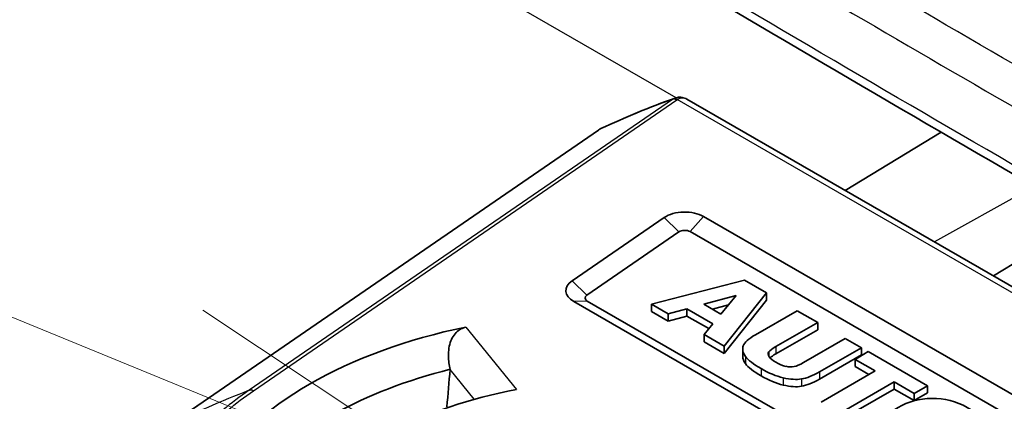
# Model space of a CAD drawing. Units: millimetres. Extents: x 65 to 4963, y 36 to 2284.
# Drawn here: x 1364 to 1392, y 697 to 708 of the extents above; entities that cross this region are included whole.
import ezdxf

# ---------------------------------------------------------------- set-up
doc = ezdxf.new("R2010")
doc.units = ezdxf.units.MM
doc.header["$LTSCALE"] = 4.5
for name, color, linetype, lineweight in [('Symbol (TK)', 100, 'Continuous', 18), ('Visible (ISO)', 7, 'Continuous', 35), ('Visible Narrow (ISO)', 7, 'Continuous', 25)]:
    doc.layers.add(name, color=color, linetype=linetype, lineweight=lineweight)

# ---------------------------------------------------------------- blocks, each defined once
blk = doc.blocks.new('バルーン5')
at = {"layer": 'Symbol (TK)', "color": 100}
for p, q in [((304.11, 155.0008), (232.1178, 184.5589)), ((306.4227, 154.0513), (304.2999, 155.4634)), ((304.11, 155.0008), (306.4227, 154.0513))]:
    blk.add_line(p, q, dxfattribs=at)

msp = doc.modelspace()

# ---------------------------------------------------------------- linework, layer by layer
at = {"layer": 'Visible (ISO)'}
for p, q in [((1383.145, 705.606), (1403.601, 693.796)), ((1368.337, 696.269), (1380.623, 704.722)), ((1387.657, 703.001), (1390.396, 704.661)), ((1382.5, 702.227), (1379.878, 700.422)), ((1397.586, 694.193), (1383.623, 702.255)), ((1382.917, 701.817), (1380.295, 700.013)), ((1397.201, 693.763), (1383.237, 701.825)), ((1391.882, 700.562), (1392.726, 701.074)), ((1382.139, 699.751), (1384.792, 700.435)), ((1384.792, 700.435), (1385.414, 700.076)), ((1380.308, 699.844), (1393.769, 692.072)), ((1383.631, 699.754), (1384.549, 700.002)), ((1384.549, 700.002), (1384.117, 699.474)), ((1385.414, 700.076), (1384.212, 698.554)), ((1384.212, 698.347), (1385.414, 699.869)), ((1385.414, 700.076), (1385.414, 699.869)), ((1379.923, 699.829), (1393.383, 692.057)), ((1382.139, 699.751), (1382.139, 699.543)), ((1382.61, 699.479), (1382.139, 699.751)), ((1383.148, 699.624), (1382.61, 699.479)), ((1383.148, 699.624), (1383.148, 699.417)), ((1383.889, 699.197), (1383.148, 699.624)), ((1384.117, 699.474), (1383.631, 699.754)), ((1384.331, 699.736), (1383.876, 699.613)), ((1385.097, 698.879), (1386.292, 699.569)), ((1386.292, 699.569), (1386.874, 699.233)), ((1382.139, 699.543), (1382.61, 699.272)), ((1382.61, 699.479), (1382.61, 699.272)), ((1382.61, 699.272), (1383.148, 699.417)), ((1383.148, 699.417), (1383.774, 699.056)), ((1383.635, 698.887), (1383.889, 699.197)), ((1386.874, 699.233), (1385.679, 698.543)), ((1385.679, 698.336), (1386.874, 699.025)), ((1386.874, 699.233), (1386.874, 699.025)), ((1383.635, 698.887), (1383.635, 698.68)), ((1384.212, 698.554), (1383.635, 698.887)), ((1386.466, 698.089), (1387.661, 698.778)), ((1387.661, 698.778), (1388.121, 698.513)), ((1383.635, 698.68), (1384.212, 698.347)), ((1384.212, 698.554), (1384.212, 698.347)), ((1384.737, 698.476), (1384.737, 698.269)), ((1388.121, 698.513), (1386.926, 697.823)), ((1388.121, 698.513), (1388.121, 698.306)), ((1386.926, 697.616), (1388.121, 698.306)), ((1387.938, 698.18), (1388.317, 698.4)), ((1388.509, 697.851), (1387.938, 698.18)), ((1387.938, 698.18), (1387.938, 697.973)), ((1388.317, 698.4), (1389.999, 697.429)), ((1376.399, 697.893), (1376.399, 697.896)), ((1387.938, 697.973), (1388.329, 697.747)), ((1386.969, 696.962), (1388.509, 697.851)), ((1389.052, 697.537), (1387.513, 696.648)), ((1387.513, 696.441), (1389.052, 697.33)), ((1389.619, 697.209), (1389.052, 697.537)), ((1389.052, 697.537), (1389.052, 697.33)), ((1389.052, 697.33), (1389.619, 697.002)), ((1389.999, 697.429), (1389.619, 697.209)), ((1389.999, 697.429), (1389.999, 697.221)), ((1389.619, 697.002), (1389.999, 697.221)), ((1389.619, 697.209), (1389.619, 697.002))]:
    msp.add_line(p, q, dxfattribs=at)
for centre, major_axis, ratio, start_param, end_param in [((1383.084, 701.944), (-0.762, 0), 0.57735, 3.926991, 5.585001), ((1383.084, 701.736), (-0.217, 0), 0.57735, 3.926991, 5.585001), ((1380.461, 700.14), (-0.762, 0), 0.57735, 5.585001, 7.068583), ((1380.461, 699.932), (-0.217, 0), 0.57735, 5.585001, 7.068583), ((1380.852, 692.594), (-11.96, 0), 0.57735, 5.053704, 5.941871), ((1606.622, 666.398), (-221.865, 32.054), 0.028659, 0.027401, 0.071607), ((1393.895, 696.68), (-8.43, 1.674), 0.105709, 6.236634, 6.384687), ((1380.852, 691.972), (-11.185, 0), 0.57735, 5.121895, 5.835223), ((2004.996, -59.568), (277.457, -1457.203), 0.394073, 4.092579, 4.093436), ((1606.622, 666.191), (-221.865, 32.054), 0.028659, 0.027401, 0.071607), ((1358.971, 737.515), (-27.342, 39.495), 0.077249, 3.058459, 3.109975), ((1395.005, 708.03), (8.929, 10.042), 0.07549, 3.245522, 3.365271), ((1359.843, 731.427), (-26.874, 33.68), 0.114154, 2.998346, 3.077587), ((1380.852, 692.594), (-8.574, 0), 0.57735, 5.015988, 5.979586), ((1359.843, 731.219), (-26.874, 33.68), 0.114154, 2.998346, 3.077587)]:
    msp.add_ellipse(centre, major_axis=major_axis, ratio=ratio, start_param=start_param, end_param=end_param, dxfattribs=at)
for points, knots in [([(1394.024, 702.556), (1386.178, 707.091), (1378.326, 711.712), (1362.573, 721.723), (1354.483, 726.94), (1346.931, 734.095)], [0, 0, 0, 0, 3.327957, 3.327957, 6.687973, 6.687973, 6.687973, 6.687973]), ([(1382.808, 705.635), (1382.851, 705.651), (1382.897, 705.659), (1382.988, 705.66), (1383.034, 705.652), (1383.1, 705.629), (1383.123, 705.618), (1383.145, 705.606)], [0, 0, 0, 0, 0.01427644, 0.01427644, 0.02870318, 0.02870318, 0.03646362, 0.03646362, 0.03646362, 0.03646362]), ([(1376.399, 697.896), (1376.369, 698.015), (1376.35, 698.144), (1376.347, 698.424), (1376.37, 698.576), (1376.464, 698.817), (1376.543, 698.934), (1376.677, 699.035), (1376.725, 699.062), (1376.8, 699.089), (1376.824, 699.096), (1376.849, 699.101)], [0.0075439, 0.0075439, 0.0075439, 0.0075439, 0.043995, 0.043995, 0.08799, 0.08799, 0.1252541, 0.1252541, 0.1411084, 0.1411084, 0.1484827, 0.1484827, 0.1484827, 0.1484827]), ([(1388.716, 696.256), (1388.741, 696.465), (1388.891, 696.65), (1389.167, 696.809), (1389.447, 696.97), (1389.766, 697.056), (1390.125, 697.066)], [-3, -3, -3, -3, -2, -2, -2, -1, -1, -1, -1]), ([(1390.125, 697.066), (1390.483, 697.075), (1390.821, 696.988), (1391.137, 696.806), (1391.457, 696.621), (1391.598, 696.424), (1391.56, 696.215)], [-5, -5, -5, -5, -4, -4, -4, -3, -3, -3, -3])]:
    msp.add_open_spline(points, degree=3, knots=knots, dxfattribs=at)
for points in [[(1380.693, 704.763), (1381.381, 705.085), (1382.087, 705.376), (1382.81, 705.636)], [(1380.623, 704.722), (1380.627, 704.725), (1380.63, 704.727), (1380.634, 704.73)], [(1380.634, 704.73), (1380.649, 704.74), (1380.664, 704.749), (1380.68, 704.757)], [(1380.692, 704.763), (1380.692, 704.763), (1380.692, 704.763), (1380.692, 704.762)], [(1384.754, 698.569), (1384.789, 698.664), (1384.904, 698.768), (1385.097, 698.879)], [(1384.815, 698.266), (1384.739, 698.373), (1384.719, 698.474), (1384.754, 698.569)], [(1385.679, 698.543), (1385.576, 698.483), (1385.511, 698.434), (1385.483, 698.394)], [(1384.737, 698.269), (1384.737, 698.202), (1384.763, 698.131), (1384.815, 698.059)], [(1385.491, 698.255), (1385.524, 698.203), (1385.586, 698.15), (1385.677, 698.098)], [(1385.515, 698.222), (1385.551, 698.255), (1385.605, 698.293), (1385.679, 698.336)], [(1385.893, 697.654), (1385.691, 697.701), (1385.48, 697.788), (1385.26, 697.915)], [(1385.677, 698.098), (1385.778, 698.04), (1385.874, 698.001), (1385.965, 697.98)], [(1385.26, 697.708), (1385.48, 697.581), (1385.691, 697.494), (1385.893, 697.447)], [(1386.926, 697.823), (1386.733, 697.712), (1386.563, 697.644), (1386.416, 697.62)], [(1386.416, 697.412), (1386.563, 697.437), (1386.733, 697.504), (1386.926, 697.616)]]:
    msp.add_open_spline(points, degree=3, dxfattribs=at)
at = {"layer": 'Visible Narrow (ISO)'}
for p, q in [((1382.836, 705.644), (1348.812, 725.288)), ((1382.736, 705.599), (1370.668, 697.296)), ((1370.792, 697.284), (1382.859, 705.586)), ((1403.367, 693.759), (1382.87, 705.593)), ((1368.349, 696.277), (1380.636, 704.73)), ((1393.053, 703.118), (1390.205, 701.53)), ((1382.917, 701.817), (1382.5, 702.227)), ((1383.237, 701.825), (1383.623, 702.255)), ((1380.295, 700.013), (1379.878, 700.422)), ((1380.308, 699.844), (1379.923, 699.829)), ((1376.849, 699.101), (1378.289, 697.318)), ((1385.679, 698.543), (1385.679, 698.336)), ((1384.815, 698.266), (1384.815, 698.059)), ((1385.483, 698.394), (1385.483, 698.269)), ((1377.087, 697.041), (1376.399, 697.893)), ((1385.26, 697.915), (1385.26, 697.708)), ((1385.893, 697.654), (1385.893, 697.447)), ((1386.416, 697.62), (1386.416, 697.412)), ((1386.926, 697.823), (1386.926, 697.616))]:
    msp.add_line(p, q, dxfattribs=at)
for centre, major_axis, ratio, start_param, end_param in [((1418.746, 637.786), (-40.56, 65.621), 0.557318, 6.166099, 6.218239), ((1382.859, 705.379), (-0.144, 0.209), 0.625445, 5.450207, 6.138322), ((1382.87, 705.385), (-0.125, 0.221), 0.570118, 5.503935, 6.188833), ((1380.767, 704.513), (-0.144, 0.209), 0.625445, 6.190647, 6.283185), ((1380.776, 704.519), (-0.142, 0.21), 0.566195, 6.195594, 6.283185), ((1370.792, 697.076), (-0.144, 0.209), 0.625487, 5.450201, 6.138316), ((1407.923, 630.947), (-43.406, 63.092), 0.625445, 6.138322, 6.190647)]:
    msp.add_ellipse(centre, major_axis=major_axis, ratio=ratio, start_param=start_param, end_param=end_param, dxfattribs=at)
for points, knots in [([(1393.866, 702.905), (1389.998, 705.14), (1386.131, 707.4), (1382.265, 709.71), (1382.193, 709.753), (1382.122, 709.796), (1382.051, 709.838), (1378.161, 712.164), (1374.272, 714.538), (1370.386, 717.008), (1370.338, 717.038), (1370.29, 717.069), (1370.242, 717.099), (1368.311, 718.328), (1366.379, 719.581), (1364.453, 720.866), (1364.417, 720.89), (1364.382, 720.914), (1364.346, 720.938), (1362.408, 722.232), (1360.475, 723.56), (1358.549, 724.94), (1358.525, 724.957), (1358.501, 724.974), (1358.478, 724.991), (1356.54, 726.38), (1354.61, 727.821), (1352.692, 729.35), (1352.68, 729.359), (1352.668, 729.369), (1352.657, 729.378), (1351.698, 730.143), (1350.742, 730.93), (1349.79, 731.748), (1349.785, 731.753), (1349.779, 731.758), (1349.773, 731.763), (1348.816, 732.586), (1347.863, 733.44), (1346.916, 734.337)], [0, 0, 0, 0, 0.01640506, 0.01640506, 0.01640506, 0.01670796, 0.01670796, 0.01670796, 0.03321281, 0.03321281, 0.03321281, 0.03341591, 0.03341591, 0.03341591, 0.04161751, 0.04161751, 0.04161751, 0.04176989, 0.04176989, 0.04176989, 0.05002228, 0.05002228, 0.05002228, 0.05012387, 0.05012387, 0.05012387, 0.05842705, 0.05842705, 0.05842705, 0.05847785, 0.05847785, 0.05847785, 0.06262944, 0.06262944, 0.06262944, 0.06265483, 0.06265483, 0.06265483, 0.06683182, 0.06683182, 0.06683182, 0.06683182]), ([(1394.386, 705.487), (1390.967, 707.462), (1387.549, 709.457), (1380.713, 713.523), (1377.294, 715.591), (1372.171, 718.786), (1370.464, 719.867), (1367.051, 722.072), (1365.346, 723.196), (1361.94, 725.504), (1360.241, 726.688), (1356.853, 729.143), (1355.164, 730.413), (1353.483, 731.756)], [0, 0, 0, 0, 0.01450316, 0.01450316, 0.02900631, 0.02900631, 0.03625789, 0.03625789, 0.04350947, 0.04350947, 0.05076105, 0.05076105, 0.05801263, 0.05801263, 0.05801263, 0.05801263]), ([(1352.862, 730.904), (1354.551, 729.554), (1356.246, 728.279), (1357.945, 727.047), (1357.956, 727.04), (1357.966, 727.033), (1357.976, 727.025), (1359.665, 725.802), (1361.357, 724.623), (1363.051, 723.474), (1363.072, 723.46), (1363.093, 723.446), (1363.113, 723.432), (1366.502, 721.136), (1369.901, 718.956), (1373.304, 716.833), (1373.345, 716.807), (1373.386, 716.781), (1373.428, 716.756), (1376.81, 714.647), (1380.197, 712.598), (1383.583, 710.584), (1383.645, 710.548), (1383.707, 710.511), (1383.769, 710.474), (1387.134, 708.474), (1390.5, 706.511), (1393.866, 704.565)], [0, 0, 0, 0, 0.00726049, 0.00726049, 0.00726049, 0.00730423, 0.00730423, 0.00730423, 0.01452097, 0.01452097, 0.01452097, 0.01460847, 0.01460847, 0.01460847, 0.02904195, 0.02904195, 0.02904195, 0.02921694, 0.02921694, 0.02921694, 0.04356292, 0.04356292, 0.04356292, 0.04382511, 0.04382511, 0.04382511, 0.0580839, 0.0580839, 0.0580839, 0.0580839]), ([(1383.145, 705.606), (1383.143, 705.607), (1383.142, 705.608), (1383.063, 705.651), (1382.964, 705.646), (1382.87, 705.593)], [0.0003815925, 0.0003815925, 0.0003815925, 0.0003815925, 0.0003887738, 0.0003887738, 0.0007826623, 0.0007826623, 0.0007826623, 0.0007826623]), ([(1370.668, 697.296), (1370.407, 697.116), (1370.16, 696.929), (1369.929, 696.736), (1369.698, 696.543), (1369.484, 696.346), (1369.287, 696.144), (1368.892, 695.739), (1368.563, 695.316), (1368.303, 694.874), (1368.302, 694.872), (1368.3, 694.87), (1368.299, 694.867), (1368.17, 694.649), (1368.058, 694.424), (1367.965, 694.2), (1367.964, 694.197), (1367.963, 694.194), (1367.961, 694.191), (1367.869, 693.967), (1367.795, 693.741), (1367.738, 693.515), (1367.737, 693.511), (1367.737, 693.508), (1367.736, 693.505), (1367.623, 693.049), (1367.581, 692.589), (1367.615, 692.124), (1367.616, 692.119), (1367.616, 692.114), (1367.616, 692.11), (1367.634, 691.88), (1367.67, 691.651), (1367.723, 691.425), (1367.724, 691.42), (1367.725, 691.415), (1367.727, 691.409), (1367.781, 691.184), (1367.852, 690.961), (1367.94, 690.741), (1367.942, 690.735), (1367.945, 690.729), (1367.947, 690.724), (1368.036, 690.504), (1368.142, 690.286), (1368.265, 690.07), (1368.268, 690.064), (1368.272, 690.058), (1368.275, 690.052), (1368.399, 689.837), (1368.541, 689.624), (1368.7, 689.415), (1368.704, 689.408), (1368.709, 689.402), (1368.714, 689.395), (1368.873, 689.187), (1369.048, 688.984), (1369.239, 688.785), (1369.436, 688.58), (1369.65, 688.379), (1369.879, 688.186), (1369.881, 688.184), (1369.884, 688.182), (1369.886, 688.18), (1370.342, 687.795), (1370.855, 687.437), (1371.428, 687.107)], [-0.00000006, -0.00000006, -0.00000006, -0.00000006, 0.00122008, 0.00122008, 0.00122008, 0.00244021, 0.00244021, 0.00244021, 0.00488048, 0.00488048, 0.00488048, 0.00489287, 0.00489287, 0.00489287, 0.00610062, 0.00610062, 0.00610062, 0.00611607, 0.00611607, 0.00611607, 0.00732075, 0.00732075, 0.00732075, 0.00733919, 0.00733919, 0.00733919, 0.00976102, 0.00976102, 0.00976102, 0.0097858, 0.0097858, 0.0097858, 0.01098116, 0.01098116, 0.01098116, 0.01100905, 0.01100905, 0.01100905, 0.01220129, 0.01220129, 0.01220129, 0.01223218, 0.01223218, 0.01223218, 0.01342143, 0.01342143, 0.01342143, 0.01345537, 0.01345537, 0.01345537, 0.01464156, 0.01464156, 0.01464156, 0.01467831, 0.01467831, 0.01467831, 0.0158617, 0.0158617, 0.0158617, 0.01708183, 0.01708183, 0.01708183, 0.01709452, 0.01709452, 0.01709452, 0.0195221, 0.0195221, 0.0195221, 0.0195221]), ([(1371.542, 687.22), (1370.971, 687.549), (1370.466, 687.903), (1370.019, 688.28), (1369.573, 688.656), (1369.186, 689.056), (1368.862, 689.48), (1368.7, 689.692), (1368.555, 689.91), (1368.429, 690.129), (1368.302, 690.347), (1368.194, 690.568), (1368.104, 690.792), (1368.014, 691.015), (1367.941, 691.241), (1367.886, 691.469), (1367.832, 691.697), (1367.795, 691.929), (1367.778, 692.161), (1367.742, 692.625), (1367.783, 693.084), (1367.895, 693.539), (1367.952, 693.766), (1368.026, 693.992), (1368.118, 694.217), (1368.211, 694.441), (1368.323, 694.666), (1368.452, 694.885), (1368.709, 695.323), (1369.034, 695.742), (1369.424, 696.142), (1369.815, 696.543), (1370.274, 696.927), (1370.792, 697.284)], [0, 0, 0, 0, 0.00237214, 0.00237214, 0.00237214, 0.00474428, 0.00474428, 0.00474428, 0.00593035, 0.00593035, 0.00593035, 0.00711642, 0.00711642, 0.00711642, 0.00830249, 0.00830249, 0.00830249, 0.00948856, 0.00948856, 0.00948856, 0.0118607, 0.0118607, 0.0118607, 0.01304677, 0.01304677, 0.01304677, 0.01423284, 0.01423284, 0.01423284, 0.01660498, 0.01660498, 0.01660498, 0.01897713, 0.01897713, 0.01897713, 0.01897713])]:
    msp.add_open_spline(points, degree=3, knots=knots, dxfattribs=at)
for points in [[(1382.758, 705.612), (1382.75, 705.608), (1382.743, 705.603), (1382.736, 705.599)], [(1382.808, 705.635), (1382.791, 705.629), (1382.774, 705.621), (1382.758, 705.612)], [(1382.859, 705.586), (1382.863, 705.588), (1382.866, 705.591), (1382.87, 705.593)], [(1380.636, 704.73), (1380.639, 704.732), (1380.642, 704.734), (1380.645, 704.736)], [(1380.692, 704.762), (1380.675, 704.755), (1380.66, 704.746), (1380.645, 704.736)]]:
    msp.add_open_spline(points, degree=3, dxfattribs=at)

# ---------------------------------------------------------------- block references
at = {"layer": 'Symbol (TK)', "xscale": 4.5, "yscale": 4.5, "zscale": 4.5}
msp.add_blockref('バルーン5', (0, 0), dxfattribs=at)

doc.saveas('drawing.dxf')
